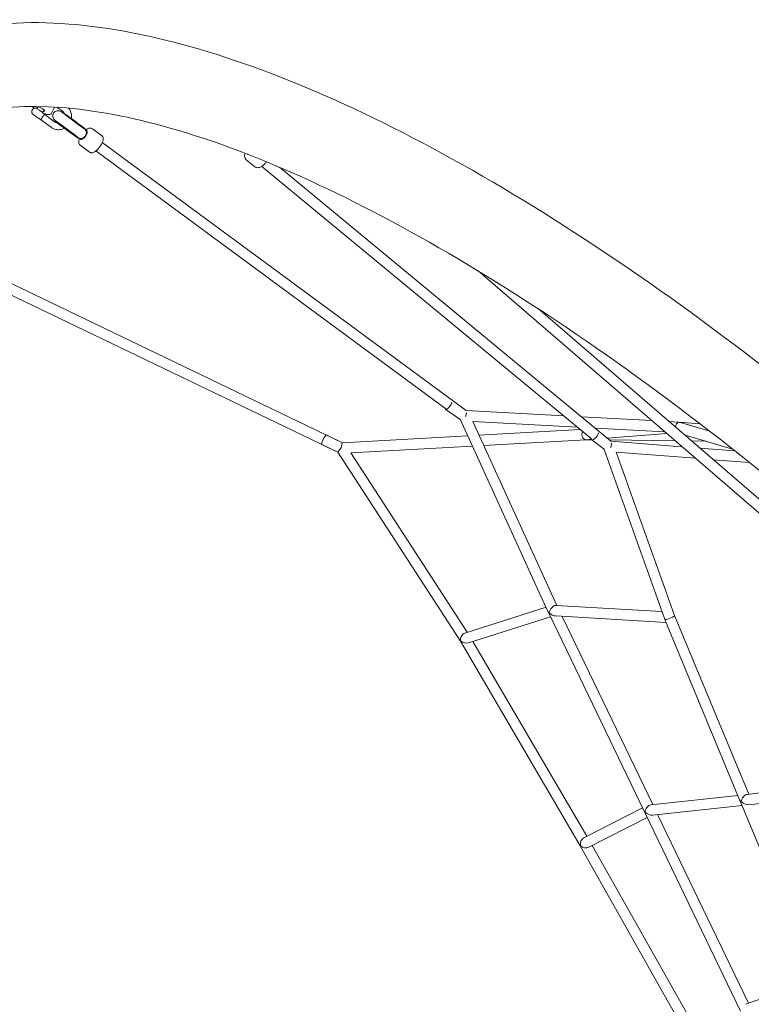
# Model space of a CAD drawing. Units: millimetres. Extents: x -10716 to 10628, y -9226 to 8142.
# Drawn here: x -2105 to -996, y 83 to 1576 of the extents above; entities that cross this region are included whole.
import ezdxf

# ---------------------------------------------------------------- set-up
doc = ezdxf.new("R2010")
doc.units = ezdxf.units.MM
doc.header["$MEASUREMENT"] = 0

msp = doc.modelspace()

# ---------------------------------------------------------------- linework, layer by layer
at = {"lineweight": 0}
for p, q in [((-2082.902, 1441.638), (-2087.065, 1444.252)), ((-2082.902, 1441.638), (-2087.065, 1444.252)), ((-2085.227, 1440.033), (-2086.369, 1438.401)), ((-2079.1, 1440.941), (-2077.119, 1443.774)), ((-2070.906, 1435.21), (-2068.26, 1438.992)), ((-2057.736, 1433.149), (-2052.872, 1442.069)), ((-2057.736, 1433.149), (-2052.872, 1442.069)), ((-2040.54, 1437.05), (-2048.773, 1443.116)), ((-2042.116, 1435.809), (-2042.581, 1436.152)), ((-2016.435, 1416.888), (-2042.116, 1435.809)), ((-2040.937, 1436.173), (-2041.525, 1435.374)), ((-2057.664, 1412.568), (-2073.601, 1424.31)), ((-2051.732, 1420.619), (-2067.671, 1432.363)), ((-2052.072, 1423.271), (-2051.607, 1422.928)), ((-2051.607, 1422.928), (-2025.926, 1404.007)), ((-2051.01, 1422.488), (-2051.607, 1421.677)), ((-2032.029, 1407.205), (-2018.31, 1397.133)), ((-2015.998, 1396.692), (-2025.926, 1404.007)), ((-2006.508, 1409.573), (-2016.435, 1416.888)), ((-2006.642, 1410.913), (-2015.544, 1417.521)), ((-2006.163, 1410.553), (-2006.752, 1409.753)), ((-2003.309, 1407.216), (-2006.508, 1409.573)), ((-1980.985, 1400.084), (-1994.974, 1410.391)), ((-2017.313, 1396.416), (-2026.215, 1403.025)), ((-2016.237, 1396.868), (-2016.834, 1396.057)), ((-2012.799, 1394.335), (-2015.998, 1396.692)), ((-1979.999, 1389.58), (-1428.25, 983.055)), ((-1999.373, 1375.127), (-2013.362, 1385.434)), ((-1989.626, 1376.799), (-1459.082, 985.898)), ((-1749.049, 1353), (-1761.676, 1363.435)), ((-1738.207, 1353.409), (-1238.355, 940.314)), ((-1711.6, 1352.177), (-1208.875, 936.708)), ((-2258.848, 1243.317), (-1615.655, 934.235)), ((-2265.778, 1228.896), (-1622.754, 919.895)), ((-1410.119, 1194.884), (-865.685, 725.412)), ((-1318.74, 1137.214), (-840.11, 724.486)), ((-1437.406, 969.841), (-1459.393, 984.819)), ((-1280.474, 975.123), (-1428.389, 983.158)), ((-1146.849, 967.863), (-1253.591, 973.662)), ((-1437.557, 969.944), (-1304.364, 678.785)), ((-1259.721, 957.971), (-1418.43, 966.593)), ((-1418.43, 966.593), (-1290.843, 687.689)), ((-1127.017, 950.762), (-1232.838, 956.511)), ((-1232.394, 956.144), (-1229.769, 956.344)), ((-1106.961, 965.696), (-1120.701, 966.443)), ((-1073.895, 963.242), (-1105.793, 965.62)), ((-1103.206, 964.921), (-1059.024, 951.815)), ((-1615.655, 934.235), (-1640.685, 946.263)), ((-1426.11, 944.92), (-1615.676, 934.234)), ((-1255.561, 954.533), (-1408.957, 945.887)), ((-1214.617, 941.453), (-1124.212, 948.344)), ((-1097.681, 946.593), (-1024.428, 924.864)), ((-1622.754, 919.895), (-1647.616, 931.842)), ((-1418.963, 929.297), (-1603.056, 918.92)), ((-1247.051, 938.988), (-1401.811, 930.264)), ((-1238.138, 938.881), (-1247.052, 938.988)), ((-1246.186, 939.047), (-1238.884, 939.603)), ((-1218.75, 924.027), (-1238.46, 939.127)), ((-1111.478, 937.363), (-1211.113, 938.557)), ((-1101.13, 928.439), (-1209.219, 936.992)), ((-1064.672, 936.801), (-1086.632, 937.065)), ((-1020.906, 922.092), (-1074.154, 926.305)), ((-1622.767, 919.915), (-1437.087, 633.4)), ((-1603.056, 918.921), (-1426.876, 647.064)), ((-1219.11, 924.303), (-1128.352, 669.586)), ((-1080.637, 910.768), (-1200.686, 920.266)), ((-1200.686, 920.266), (-1112.421, 672.544)), ((-998.414, 904.262), (-1053.661, 908.633)), ((-1292.361, 687.778), (-1131.48, 678.366)), ((-1430.432, 645.94), (-1307.155, 684.886)), ((-1302.129, 674.037), (-1158.478, 376.035)), ((-1292.242, 671.744), (-1125.359, 661.981)), ((-1112.424, 672.552), (-999.986, 401.688)), ((-1424.751, 630.956), (-1300.313, 670.268)), ((-1283.001, 671.203), (-1145.454, 385.863)), ((-1126.189, 663.981), (-1013.79, 393.209)), ((-1437.087, 633.401), (-1255.302, 323.196)), ((-1418.303, 632.993), (-1245.282, 337.744)), ((-1002.432, 401.381), (-841.896, 421.578)), ((-999.236, 385.657), (-839.116, 405.802)), ((-1148.366, 385.549), (-1016.523, 399.795)), ((-1249.955, 335.358), (-1160.81, 380.873)), ((-1145.787, 369.734), (-1010.13, 384.393)), ((-1011.344, 387.317), (-898.661, 115.864)), ((-1242.46, 321.219), (-1153.86, 366.456)), ((-1156.336, 371.592), (-1012.325, 72.843)), ((-1138.08, 370.567), (-1000.241, 84.622)), ((-1255.302, 323.196), (-903.964, -298.948)), ((-1237.299, 323.855), (-1081.318, 47.646)), ((-900.774, 120.953), (-1004.514, 83.061))]:
    msp.add_line(p, q, dxfattribs=at)
msp.add_arc((-2047.327, 1429.712), 8, 53.617537, 233.617537, dxfattribs=at)
for centre, major_axis, ratio, start_param, end_param in [((-2073.124, 1440.438), (5.707, -3.112), 0.2523678, -0.32244047, 3.75291336), ((-2073.124, 1440.438), (5.707, -3.112), 0.2523678, -0.32244047, 3.75291336), ((-2073.124, 1440.438), (5.707, -3.112), 0.2523678, -0.75844067, -0.32244047), ((-2073.124, 1440.438), (5.707, -3.112), 0.2523678, -0.75844067, -0.32244047), ((-2026.843, 1425.799), (-14.093, 10.374), 0.00302027, -2.49872404, 0), ((-2037.514, 1411.303), (-14.093, 10.374), 0.00302027, -2.49872404, 0.72657763), ((-2037.514, 1411.303), (14.093, -10.374), 0.00302027, -1.56027475, -1.16882025), ((-2008.579, 1412.332), (2.416, -1.778), 0.00302027, 0, 0.64286862), ((-2019.25, 1397.836), (2.416, -1.778), 0.00302027, -1.16882025, 0.64286862), ((-1431.21, 975.3), (-2.653, -7.844), 0.27672317, 1.55810347, 2.29919451), ((-1106.939, 957.683), (1.371, 7.923), 0.50319072, 6.46314344, 7.89369067), ((-1106.939, 957.683), (-0.85, -7.978), 0.90835909, 3.09572788, 3.2750581), ((-1106.939, 957.683), (-13.096, 2.402), 0.59468286, 4.53374584, 4.77280015), ((-1644.151, 939.053), (3.465, 7.211), 0.10599476, 0, 3.14159265), ((-1247.228, 946.99), (-0.529, 7.983), 0.70519389, 0.91070532, 3.07333465), ((-1617.263, 926.132), (5.489, 6.235), 0.10068128, 1.58990899, 3.11331149), ((-1247.228, 946.99), (-11.955, -0.383), 0.66802881, 1.56142725, 1.6366539), ((-1212.368, 929.216), (-2.965, -7.728), 0.42343236, 1.52130066, 2.35708828), ((-1296.115, 679.984), (5.046, 7.375), 0.50319072, 0.29399087, 2.36048471), ((-1296.115, 679.984), (-9.221, 6.174), 0.59468286, 7.55867577, 8.63377458), ((-1430.276, 637.6), (2.994, 8.333), 0.70692336, 0.49389239, 2.26609632), ((-1430.276, 637.6), (-9.18, 3.533), 0.6677951, 7.3584236, 8.72781232), ((-1005.037, 392.99), (0.929, -7.946), 0.88218434, -1.39822988, -1.25374848), ((-1005.037, 392.99), (4.661, 8.026), 0.54808342, 0.39570004, 2.19423124), ((-1005.037, 392.99), (-9.266, 5.38), 0.54808342, 7.4582816, 8.80134304), ((-1150.208, 377.303), (4.325, 7.787), 0.64686888, 0.42831017, 2.3126366), ((-1150.208, 377.303), (-8.941, 4.966), 0.64686888, 7.42567146, 8.68293769), ((-1248.367, 327.186), (2.531, 8.659), 0.73930717, 0.60912688, 2.21597255), ((-1248.367, 327.186), (-8.842, 2.661), 0.72209561, 7.24455936, 8.77930635)]:
    msp.add_ellipse(centre, major_axis=major_axis, ratio=ratio, start_param=start_param, end_param=end_param, dxfattribs=at)
at = {"lineweight": 0, "extrusion": (0, 0, -1)}
for centre, major_axis, ratio, start_param, end_param in [((-2011.253, 1403.133), (4.745, 6.441), 0.82148216, 0, 3.14159265), ((-2008.054, 1400.776), (-4.745, -6.441), 0.37755611, -3.14159265, 0), ((-1755.309, 1378.281), (-5.096, -6.167), 0.59976948, -0.33245223, -0.05980594), ((-1454.889, 991.43), (-4.504, -6.612), 0.29646433, -1.49407802, 0.53033675), ((-1454.889, 991.43), (-4.504, -6.612), 0.29646433, -2.46753608, -1.49407802), ((-1431.21, 975.3), (6.399, 5.2), 0.2588482, 1.4243525, 1.48865023), ((-1233.595, 945.478), (-4.865, -6.351), 0.45332363, -1.48010603, 0.5177427), ((-1233.595, 945.478), (-4.865, -6.351), 0.45332363, -2.57805426, -1.48010603), ((-1617.263, 926.132), (-1.607, -8.101), 0.09726634, 1.60501715, 3.11654033), ((-1212.368, 929.216), (6.754, 4.733), 0.40361858, 1.36326391, 1.43827511), ((-1296.115, 679.984), (-8.436, 3.746), 0.74627345, -1.03842448, -0.70114662), ((-1296.115, 679.984), (3.614, 8.365), 0.68218008, 3.6752795, 4.00992737), ((-1119.891, 669.674), (7.467, 2.878), 0.20450434, 0.00523416, 2.74911691), ((-1119.891, 669.674), (7.891, -5.918), 0.71253241, 1.92203388, 2.31974378), ((-1119.891, 669.674), (5.124, 7.21), 0.59468286, 3.49806436, 3.88530595), ((-1005.037, 392.99), (-8.691, 5.149), 0.64686888, -1.11992786, -0.71274788), ((-1005.037, 392.99), (4.584, 7.738), 0.64686888, 3.59246112, 3.9996411), ((-1150.208, 377.303), (-8.642, 2.91), 0.72708835, -0.9311968, -0.61782865), ((-1150.208, 377.303), (2.93, 8.703), 0.72708835, 3.78119218, 4.09456033)]:
    msp.add_ellipse(centre, major_axis=major_axis, ratio=ratio, start_param=start_param, end_param=end_param, dxfattribs=at)
at = {"lineweight": 0}
for points, knots in [([(-2364.677, 1477.784), (-2298.091, 1536.077), (-2209.525, 1566.42), (-1992.916, 1575.74), (-1858.947, 1546.863), (-1563.177, 1431.352), (-1401.33, 1344.24), (-1062.411, 1119.928), (-885.467, 982.717), (-532.711, 671.152), (-356.977, 496.847), (-165.541, 285.054), (-141.109, 257.588), (-116.896, 229.93)], [4.71238898, 4.71238898, 4.71238898, 4.71238898, 4.98016876, 4.98016876, 5.29432802, 5.29432802, 5.60848729, 5.60848729, 5.92264655, 5.92264655, 6.23680582, 6.23680582, 6.28318531, 6.28318531, 6.28318531, 6.28318531]), ([(-2281.023, 1382.228), (-2232.161, 1425.004), (-2161.437, 1447.858), (-1964.764, 1439.853), (-1842.382, 1408.528), (-1564.765, 1288.955), (-1409.412, 1200.837), (-1080.847, 974.757), (-907.382, 836.097), (-562.524, 523.164), (-391.168, 348.943), (-223.784, 159.196), (-218.112, 152.741), (-212.452, 146.275)], [4.71238898, 4.71238898, 4.71238898, 4.71238898, 5.02654825, 5.02654825, 5.33452559, 5.33452559, 5.64382289, 5.64382289, 5.95798216, 5.95798216, 6.27214142, 6.27214142, 6.28318531, 6.28318531, 6.28318531, 6.28318531]), ([(-2077.673, 1427.016), (-2078.228, 1427.336), (-2078.836, 1427.713), (-2080.019, 1428.482), (-2080.583, 1428.863), (-2081.687, 1429.635), (-2082.227, 1430.025), (-2083.257, 1430.795), (-2083.745, 1431.174), (-2084.67, 1431.929), (-2085.088, 1432.289), (-2085.71, 1432.898), (-2085.928, 1433.113), (-2086.312, 1433.63), (-2086.415, 1433.777), (-2086.681, 1434.241), (-2086.875, 1434.572), (-2087.055, 1435.438), (-2087.089, 1435.672), (-2087.112, 1436.377), (-2087.059, 1436.921), (-2086.728, 1437.806), (-2086.568, 1438.116), (-2086.369, 1438.401)], [2.11260263, 2.11260263, 2.11260263, 2.11260263, 2.52337608, 2.52337608, 2.87191065, 2.87191065, 3.21285037, 3.21285037, 3.56058858, 3.56058858, 3.94745385, 3.94745385, 4.1809202, 4.1809202, 4.25667718, 4.25667718, 4.35101979, 4.35101979, 4.37951996, 4.37951996, 4.42387998, 4.42387998, 4.44726327, 4.44726327, 4.44726327, 4.44726327]), ([(-2085.227, 1440.033), (-2084.978, 1440.389), (-2084.67, 1440.7), (-2084.009, 1441.201), (-2083.659, 1441.378), (-2082.946, 1441.65), (-2082.608, 1441.712), (-2081.929, 1441.786), (-2081.644, 1441.767), (-2081.095, 1441.707), (-2080.879, 1441.655), (-2080.408, 1441.527), (-2080.207, 1441.45), (-2079.373, 1441.112), (-2078.87, 1440.83), (-2077.702, 1440.148), (-2077.102, 1439.775), (-2075.93, 1439.009), (-2075.367, 1438.628), (-2074.265, 1437.855), (-2073.726, 1437.465), (-2072.701, 1436.696), (-2072.217, 1436.318), (-2071.295, 1435.562), (-2070.88, 1435.203), (-2070.286, 1434.612), (-2070.092, 1434.413), (-2069.847, 1434.091)], [4.44726327, 4.44726327, 4.44726327, 4.44726327, 4.47653613, 4.47653613, 4.50876413, 4.50876413, 4.55062973, 4.55062973, 4.61083086, 4.61083086, 4.69422442, 4.69422442, 4.82564613, 4.82564613, 5.2794866, 5.2794866, 5.6814111, 5.6814111, 6.02916148, 6.02916148, 6.37010661, 6.37010661, 6.71858965, 6.71858965, 7.10950686, 7.10950686, 7.31217811, 7.31217811, 7.31217811, 7.31217811]), ([(-2070.144, 1434.451), (-2069.825, 1434.312), (-2069.508, 1434.178), (-2067.677, 1433.427), (-2066.226, 1432.917), (-2063.557, 1432.169), (-2062.349, 1431.934), (-2060.189, 1431.794), (-2059.246, 1431.874), (-2058.175, 1432.562), (-2057.911, 1432.827), (-2057.736, 1433.149)], [3.48539, 3.48539, 3.48539, 3.48539, 3.55310303, 3.55310303, 3.87988406, 3.87988406, 4.21413696, 4.21413696, 4.57512933, 4.57512933, 4.71238898, 4.71238898, 4.71238898, 4.71238898]), ([(-2070.144, 1434.451), (-2069.825, 1434.312), (-2069.508, 1434.178), (-2067.677, 1433.427), (-2066.226, 1432.917), (-2063.557, 1432.169), (-2062.349, 1431.934), (-2060.189, 1431.794), (-2059.246, 1431.874), (-2058.175, 1432.562), (-2057.911, 1432.827), (-2057.736, 1433.149)], [3.48539, 3.48539, 3.48539, 3.48539, 3.55310303, 3.55310303, 3.87988406, 3.87988406, 4.21413696, 4.21413696, 4.57512933, 4.57512933, 4.71238898, 4.71238898, 4.71238898, 4.71238898]), ([(-2069.953, 1434.226), (-2069.931, 1434.205), (-2069.9, 1434.177), (-2069.797, 1434.084), (-2069.711, 1434.008), (-2069.577, 1433.894), (-2069.54, 1433.863), (-2069.474, 1433.808), (-2069.445, 1433.783), (-2069.325, 1433.684), (-2069.229, 1433.606), (-2068.828, 1433.282), (-2068.491, 1433.017), (-2067.992, 1432.621), (-2067.826, 1432.489), (-2067.664, 1432.357)], [1.09021591, 1.09021591, 1.09021591, 1.09021591, 1.45073262, 1.45073262, 2.08505987, 2.08505987, 2.30838577, 2.30838577, 2.4758313, 2.4758313, 2.97881686, 2.97881686, 4.49088076, 4.49088076, 5.24357837, 5.24357837, 5.24357837, 5.24357837]), ([(-2040.54, 1437.05), (-2039.708, 1436.437), (-2038.972, 1435.673), (-2038.192, 1434.523), (-2038.022, 1434.243), (-2037.865, 1433.953)], [3.141592654, 3.141592654, 3.141592654, 3.141592654, 3.474094725, 3.474094725, 3.575941486, 3.575941486, 3.575941486, 3.575941486]), ([(-2031.076, 1441.724), (-2030.803, 1441.385), (-2030.54, 1441.038), (-2029.086, 1438.972), (-2028.158, 1437.065), (-2026.93, 1433.03), (-2026.636, 1430.9), (-2026.693, 1427.822), (-2026.778, 1426.869), (-2026.928, 1425.927)], [3.390912718, 3.390912718, 3.390912718, 3.390912718, 3.457278028, 3.457278028, 3.776040953, 3.776040953, 4.098218915, 4.098218915, 4.242810272, 4.242810272, 4.242810272, 4.242810272]), ([(-2073.589, 1424.302), (-2073.857, 1424.483), (-2074.129, 1424.672), (-2074.897, 1425.204), (-2075.399, 1425.553), (-2076.048, 1425.99), (-2076.204, 1426.093), (-2076.458, 1426.26), (-2076.559, 1426.326), (-2076.805, 1426.485), (-2076.949, 1426.576), (-2077.303, 1426.797), (-2077.506, 1426.919), (-2077.673, 1427.016)], [0, 0, 0, 0, 0.98544022, 0.98544022, 2.80589726, 2.80589726, 3.3844763, 3.3844763, 3.77041753, 3.77041753, 4.35046698, 4.35046698, 5.27028272, 5.27028272, 5.27028272, 5.27028272]), ([(-2070.96, 1427.911), (-2071.042, 1427.776), (-2071.126, 1427.634), (-2071.204, 1427.498), (-2071.268, 1427.387), (-2071.326, 1427.283), (-2071.387, 1427.173), (-2071.392, 1427.164), (-2071.397, 1427.155), (-2071.402, 1427.146), (-2071.496, 1426.975), (-2071.586, 1426.806), (-2071.672, 1426.645), (-2071.703, 1426.585), (-2071.734, 1426.525), (-2071.765, 1426.466), (-2071.856, 1426.293), (-2071.943, 1426.124), (-2072.027, 1425.964), (-2072.054, 1425.913), (-2072.08, 1425.863), (-2072.106, 1425.814), (-2072.214, 1425.61), (-2072.316, 1425.42), (-2072.416, 1425.248), (-2072.432, 1425.219), (-2072.449, 1425.191), (-2072.465, 1425.163), (-2072.547, 1425.023), (-2072.628, 1424.896), (-2072.706, 1424.784), (-2072.708, 1424.781), (-2072.71, 1424.778), (-2072.712, 1424.775), (-2072.803, 1424.647), (-2072.891, 1424.539), (-2072.978, 1424.454), (-2073.067, 1424.367), (-2073.155, 1424.303), (-2073.24, 1424.269), (-2073.242, 1424.268), (-2073.244, 1424.267), (-2073.246, 1424.267), (-2073.328, 1424.234), (-2073.408, 1424.229), (-2073.484, 1424.252)], [0.00897594001, 0.00897594001, 0.00897594001, 0.00897594001, 0.00945313113, 0.00945313113, 0.00945313113, 0.00984523467, 0.00984523467, 0.00984523467, 0.00987720823, 0.00987720823, 0.00987720823, 0.01048798769, 0.01048798769, 0.01048798769, 0.01071452932, 0.01071452932, 0.01071452932, 0.01137413777, 0.01137413777, 0.01137413777, 0.01158382397, 0.01158382397, 0.01158382397, 0.01245311862, 0.01245311862, 0.01245311862, 0.01259716414, 0.01259716414, 0.01259716414, 0.01332241327, 0.01332241327, 0.01332241327, 0.01334151282, 0.01334151282, 0.01334151282, 0.01418655918, 0.01418655918, 0.01418655918, 0.01506100258, 0.01506100258, 0.01506100258, 0.01508001085, 0.01508001085, 0.01508001085, 0.01593029723, 0.01593029723, 0.01593029723, 0.01593029723]), ([(-2069.819, 1429.543), (-2070.022, 1429.288), (-2070.223, 1429.023), (-2070.599, 1428.486), (-2070.783, 1428.201), (-2070.96, 1427.911)], [-1.640218246, -1.640218246, -1.640218246, -1.640218246, -1.541470312, -1.541470312, -1.442722378, -1.442722378, -1.442722378, -1.442722378]), ([(-2067.664, 1432.357), (-2067.645, 1432.342), (-2067.631, 1432.324), (-2067.594, 1432.257), (-2067.593, 1432.195), (-2067.638, 1432.048), (-2067.685, 1431.964), (-2067.819, 1431.772), (-2067.907, 1431.663), (-2068.116, 1431.425), (-2068.237, 1431.296), (-2068.506, 1431.012), (-2068.655, 1430.857), (-2068.967, 1430.525), (-2069.131, 1430.348), (-2069.469, 1429.966), (-2069.645, 1429.759), (-2069.819, 1429.543)], [0.00052299165, 0.00052299165, 0.00052299165, 0.00052299165, 0.00087057623, 0.00087057623, 0.00174115245, 0.00174115245, 0.00261172868, 0.00261172868, 0.00348230491, 0.00348230491, 0.00435288114, 0.00435288114, 0.00522345736, 0.00522345736, 0.00609403359, 0.00609403359, 0.00696460982, 0.00696460982, 0.00696460982, 0.00696460982]), ([(-2047.923, 1419.003), (-2048.457, 1419.092), (-2048.981, 1419.23), (-2050.285, 1419.705), (-2051.042, 1420.11), (-2051.732, 1420.619)], [5.83136795, 5.83136795, 5.83136795, 5.83136795, 6.007317014, 6.007317014, 6.283185307, 6.283185307, 6.283185307, 6.283185307]), ([(-2037.932, 1411.672), (-2038.283, 1411.93), (-2038.633, 1412.188), (-2039.335, 1412.704), (-2039.686, 1412.963), (-2040.384, 1413.476), (-2040.731, 1413.73), (-2041.411, 1414.23), (-2041.745, 1414.476), (-2042.404, 1414.959), (-2042.728, 1415.198), (-2043.369, 1415.668), (-2043.686, 1415.9), (-2044.305, 1416.355), (-2044.608, 1416.577), (-2045.194, 1417.006), (-2045.477, 1417.213), (-2046.025, 1417.615), (-2046.289, 1417.809), (-2046.804, 1418.185), (-2047.052, 1418.367), (-2047.529, 1418.715), (-2047.757, 1418.882), (-2048.187, 1419.196), (-2048.39, 1419.344), (-2048.769, 1419.62), (-2048.945, 1419.748), (-2049.276, 1419.989), (-2049.431, 1420.102), (-2049.713, 1420.306), (-2049.841, 1420.399), (-2050.067, 1420.563), (-2050.166, 1420.634), (-2050.393, 1420.797), (-2050.499, 1420.873), (-2050.519, 1420.887), (-2050.52, 1420.887), (-2050.52, 1420.887)], [0, 0, 0, 0, 0.07935046, 0.07935046, 0.15973125, 0.15973125, 0.24011441, 0.24011441, 0.31947133, 0.31947133, 0.39876795, 0.39876795, 0.47909969, 0.47909969, 0.55943929, 0.55943929, 0.63875696, 0.63875696, 0.71783402, 0.71783402, 0.79795654, 0.79795654, 0.87810049, 0.87810049, 0.95723164, 0.95723164, 1.03526358, 1.03526358, 1.11439861, 1.11439861, 1.19362845, 1.19362845, 1.2718523, 1.2718523, 1.40765584, 1.40765584, 1.41872327, 1.41872327, 1.41872327, 1.41872327]), ([(-2037.297, 1411.204), (-2038.495, 1410.559), (-2039.76, 1410.038), (-2043.062, 1409.07), (-2045.154, 1408.811), (-2049.29, 1408.982), (-2051.334, 1409.406), (-2054.823, 1410.754), (-2056.31, 1411.57), (-2057.664, 1412.568)], [5.18619607, 5.18619607, 5.18619607, 5.18619607, 5.39347425, 5.39347425, 5.71120282, 5.71120282, 6.02623116, 6.02623116, 6.28318531, 6.28318531, 6.28318531, 6.28318531]), ([(-2024.498, 1401.732), (-2024.498, 1401.732), (-2024.509, 1401.741), (-2024.605, 1401.814), (-2024.792, 1401.956), (-2025.149, 1402.223), (-2025.264, 1402.309), (-2025.52, 1402.501), (-2025.661, 1402.605), (-2025.964, 1402.831), (-2026.127, 1402.952), (-2026.471, 1403.208), (-2026.652, 1403.343), (-2027.048, 1403.637), (-2027.264, 1403.797), (-2027.719, 1404.134), (-2027.959, 1404.312), (-2028.458, 1404.682), (-2028.718, 1404.874), (-2029.251, 1405.269), (-2029.525, 1405.471), (-2030.092, 1405.89), (-2030.384, 1406.107), (-2030.988, 1406.553), (-2031.299, 1406.782), (-2031.934, 1407.251), (-2032.257, 1407.49), (-2032.911, 1407.973), (-2033.241, 1408.216), (-2033.91, 1408.71), (-2034.25, 1408.96), (-2034.938, 1409.467), (-2035.288, 1409.725), (-2035.991, 1410.243), (-2036.345, 1410.504), (-2037.05, 1411.023), (-2037.401, 1411.281), (-2037.812, 1411.583), (-2037.872, 1411.628), (-2037.932, 1411.672)], [4.79700173, 4.79700173, 4.79700173, 4.79700173, 4.84070999, 4.84070999, 5.0202385, 5.0202385, 5.09372178, 5.09372178, 5.16801975, 5.16801975, 5.24226542, 5.24226542, 5.31563011, 5.31563011, 5.39412955, 5.39412955, 5.47361722, 5.47361722, 5.55308755, 5.55308755, 5.63154241, 5.63154241, 5.71071562, 5.71071562, 5.79090553, 5.79090553, 5.87108881, 5.87108881, 5.95024419, 5.95024419, 6.02956889, 6.02956889, 6.10991905, 6.10991905, 6.19026754, 6.19026754, 6.26958765, 6.26958765, 6.28318531, 6.28318531, 6.28318531, 6.28318531]), ([(-1994.974, 1410.391), (-1995.515, 1410.79), (-1996.126, 1411.084), (-1997.367, 1411.462), (-1997.986, 1411.526), (-1999.256, 1411.513), (-1999.859, 1411.391), (-2001.282, 1410.977), (-2001.979, 1410.62), (-2003.478, 1409.719), (-2004.246, 1409.134), (-2005.012, 1408.472)], [3.141592654, 3.141592654, 3.141592654, 3.141592654, 3.233605919, 3.233605919, 3.33548023, 3.33548023, 3.470692965, 3.470692965, 3.701268355, 3.701268355, 3.996277892, 3.996277892, 3.996277892, 3.996277892]), ([(-2014.503, 1395.59), (-2014.892, 1394.699), (-2015.213, 1393.827), (-2015.656, 1392.089), (-2015.813, 1391.238), (-2015.751, 1389.724), (-2015.693, 1389.233), (-2015.361, 1387.98), (-2015.01, 1387.159), (-2014.093, 1386.049), (-2013.746, 1385.717), (-2013.362, 1385.434)], [5.428500069, 5.428500069, 5.428500069, 5.428500069, 5.711803471, 5.711803471, 5.968547561, 5.968547561, 6.076724872, 6.076724872, 6.21786326, 6.21786326, 6.283185307, 6.283185307, 6.283185307, 6.283185307]), ([(-1999.373, 1375.127), (-1998.832, 1374.728), (-1998.221, 1374.434), (-1996.98, 1374.057), (-1996.361, 1373.992), (-1995.091, 1374.005), (-1994.488, 1374.127), (-1993.065, 1374.541), (-1992.368, 1374.898), (-1990.258, 1376.166), (-1988.983, 1377.28), (-1986.696, 1379.604), (-1985.724, 1380.719), (-1983.931, 1383.001), (-1983.105, 1384.158), (-1981.601, 1386.497), (-1980.924, 1387.676), (-1979.729, 1390.1), (-1979.229, 1391.319), (-1978.691, 1393.429), (-1978.534, 1394.28), (-1978.596, 1395.794), (-1978.654, 1396.285), (-1978.986, 1397.538), (-1979.338, 1398.359), (-1980.254, 1399.469), (-1980.601, 1399.801), (-1980.985, 1400.084)], [0, 0, 0, 0, 0.09201327, 0.09201327, 0.19388758, 0.19388758, 0.32910031, 0.32910031, 0.5596757, 0.5596757, 1.06875951, 1.06875951, 1.45185368, 1.45185368, 1.80960125, 1.80960125, 2.17110649, 2.17110649, 2.57021082, 2.57021082, 2.82695491, 2.82695491, 2.93513222, 2.93513222, 3.07627061, 3.07627061, 3.14159265, 3.14159265, 3.14159265, 3.14159265]), ([(-1763.624, 1373.277), (-1763.789, 1372.763), (-1763.928, 1372.243), (-1764.195, 1370.941), (-1764.291, 1370.147), (-1764.279, 1368.668), (-1764.213, 1367.997), (-1763.805, 1366.31), (-1763.339, 1365.247), (-1762.301, 1364.003), (-1762.001, 1363.704), (-1761.676, 1363.435)], [8.6221294, 8.6221294, 8.6221294, 8.6221294, 8.762041524, 8.762041524, 8.966398874, 8.966398874, 9.12361749, 9.12361749, 9.347618744, 9.347618744, 9.424777961, 9.424777961, 9.424777961, 9.424777961]), ([(-1749.049, 1353), (-1748.402, 1352.465), (-1747.655, 1352.059), (-1746.075, 1351.512), (-1745.25, 1351.399), (-1743.431, 1351.384), (-1742.48, 1351.566), (-1740.191, 1352.266), (-1738.927, 1352.924), (-1736.376, 1354.605), (-1735.106, 1355.664), (-1732.854, 1357.906), (-1731.859, 1359.06), (-1730.964, 1360.27)], [3.14159265, 3.14159265, 3.14159265, 3.14159265, 3.29508194, 3.29508194, 3.46650903, 3.46650903, 3.70230525, 3.70230525, 4.07531805, 4.07531805, 4.48149683, 4.48149683, 4.84188037, 4.84188037, 4.84188037, 4.84188037])]:
    msp.add_open_spline(points, degree=3, knots=knots, dxfattribs=at)
for points in [[(-2052.872, 1442.069), (-2052.655, 1442.465), (-2052.588, 1442.923), (-2052.629, 1443.35)], [(-2052.872, 1442.069), (-2052.655, 1442.465), (-2052.588, 1442.923), (-2052.629, 1443.35)], [(-2073.484, 1424.252), (-2073.52, 1424.262), (-2073.555, 1424.279), (-2073.589, 1424.302)]]:
    msp.add_open_spline(points, degree=3, dxfattribs=at)

doc.saveas('drawing.dxf')
